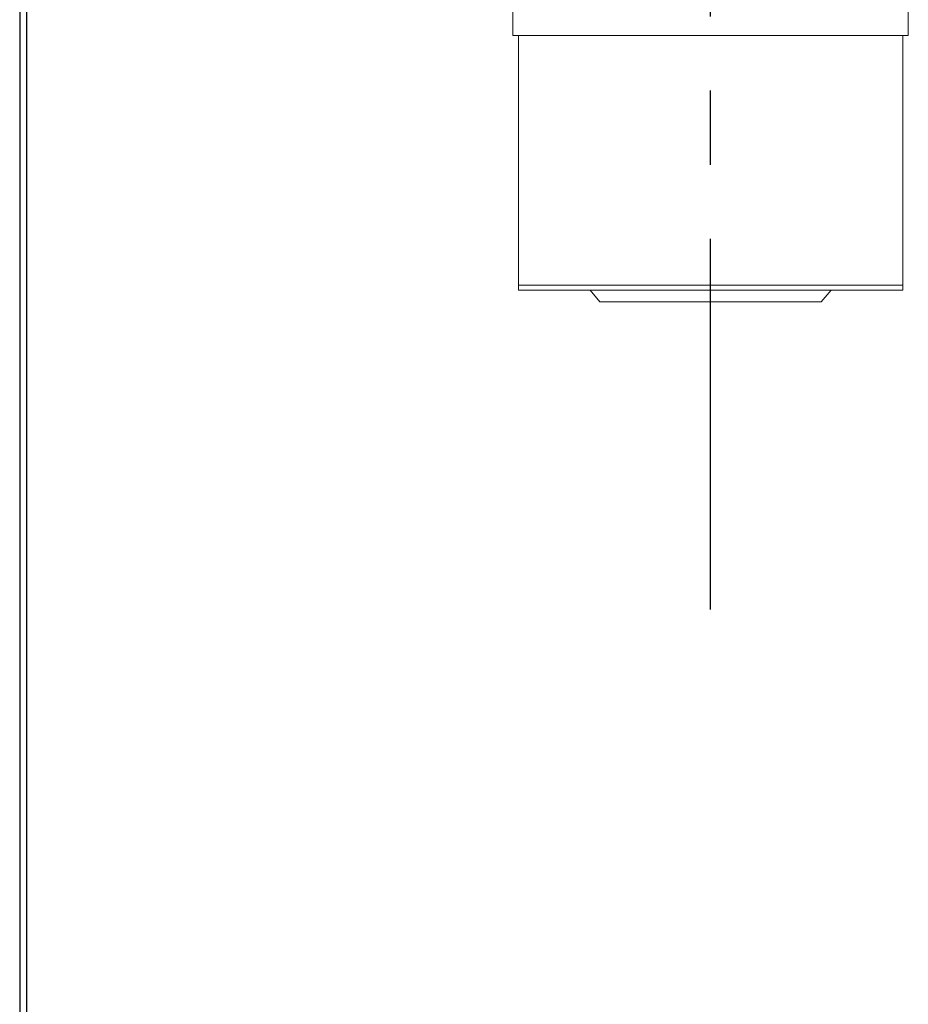
# Model space of a CAD drawing. Extents: x 0.3 to 16.7, y 0.3 to 10.7.
# Drawn here: x 0.3 to 1.5, y 4.8 to 6.1 of the extents above; entities that cross this region are included whole.
import ezdxf

# ---------------------------------------------------------------- set-up
doc = ezdxf.new("R2010")
doc.units = 0
doc.header["$MEASUREMENT"] = 0
doc.linetypes.add('CENTER', pattern=[2, 1.25, -0.25, 0.25, -0.25])
doc.layers.add('BORDER', color=7, linetype='Continuous')
doc.layers.add('GEOMETRY', color=7, linetype='Continuous')

msp = doc.modelspace()

# ---------------------------------------------------------------- linework, layer by layer
at = {"layer": 'BORDER', "linetype": 'Continuous'}
for p, q in [((0.3125, 10.6875), (0.3125, 0.3125)), ((0.3225, 0.3225), (0.3225, 10.6775))]:
    msp.add_line(p, q, dxfattribs=at)
at = {"layer": 'GEOMETRY', "linetype": 'CENTER', "ltscale": 0.412734}
msp.add_line((1.2742, 5.2998), (1.2742, 6.538), dxfattribs=at)
at = {"layer": 'GEOMETRY', "linetype": 'Continuous', "lineweight": 0}
for p, q in [((0.999, 6.0989), (0.999, 6.1442)), ((1.5493, 6.0989), (1.5493, 6.149)), ((0.999, 6.0989), (1.5493, 6.0989)), ((1.0069, 6.0989), (1.0069, 5.7445)), ((1.5415, 6.0989), (1.5415, 5.7445)), ((1.0069, 5.7514), (1.5415, 5.7514)), ((1.0069, 5.7445), (1.5415, 5.7445)), ((1.1063, 5.7445), (1.1201, 5.7284)), ((1.442, 5.7445), (1.4282, 5.7284)), ((1.1201, 5.7284), (1.4282, 5.7284))]:
    msp.add_line(p, q, dxfattribs=at)

doc.saveas('drawing.dxf')
